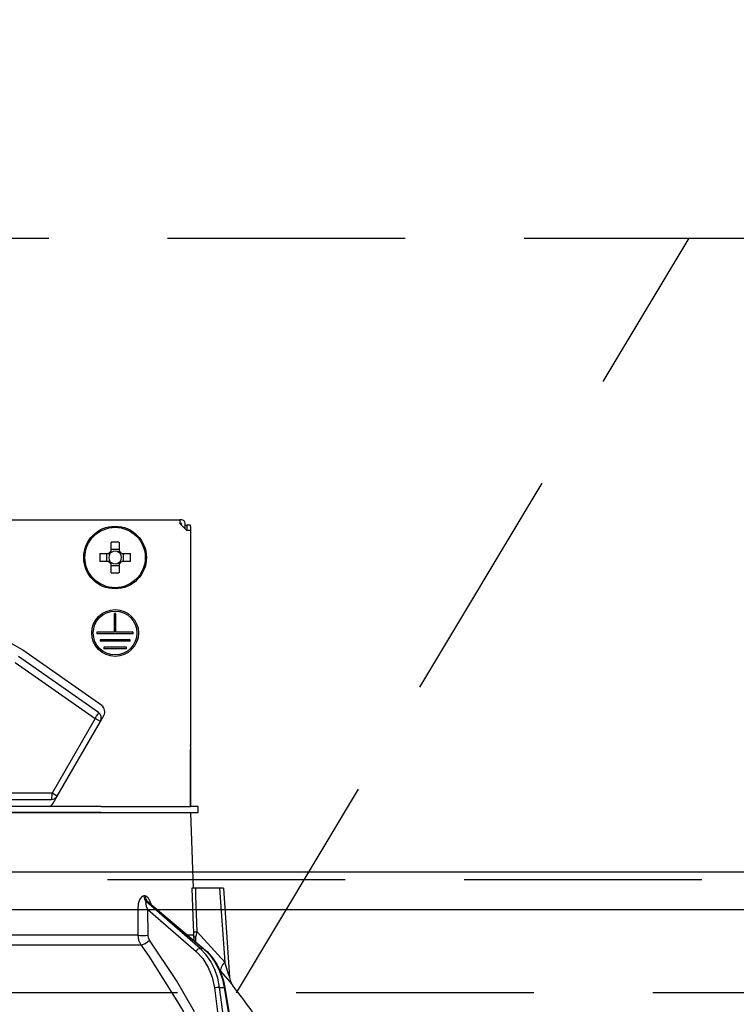
# Model space of a CAD drawing. Units: millimetres. Extents: x 210 to 6060, y -719 to 4222.
# Drawn here: x 2275 to 2370, y 2619 to 2749 of the extents above; entities that cross this region are included whole.
import ezdxf

# ---------------------------------------------------------------- set-up
doc = ezdxf.new("R2010")
doc.units = ezdxf.units.MM
doc.header["$LTSCALE"] = 3.75
doc.linetypes.add('HIDDEN', pattern=[12.6, 8.4, -4.2])
for name, color, linetype, lineweight in [('1', 7, 'Continuous', 9), ('10', 3, 'Continuous', 9), ('7', 4, 'Continuous', 9)]:
    doc.layers.add(name, color=color, linetype=linetype, lineweight=lineweight)
doc.layers.add('2', color=136, linetype='Continuous', lineweight=9, true_color=0x008080)
doc.styles.get("Standard").update_dxf_attribs({"font": 'txt', "bigfont": 'bigfont'})
doc.styles.add('ＭＳ ゴシック', font='txt')
doc.dimstyles.get("Standard").update_dxf_attribs({"dimtxt": 0.18, "dimasz": 0.18, "dimexe": 0.18, "dimexo": 0.0625, "dimgap": 0.09, "dimtad": 0, "dimtih": 1, "dimtoh": 1, "dimdec": 4, "dimzin": 0, "dimdsep": 46, "dimtxsty": 'Standard', "dimcen": 0.09, "dimadec": 0, "dimazin": 0, "dimtfac": 1, "dimtdec": 4, "dimtofl": 0, "dimtmove": 0, "dimatfit": 3, "dimfxl": 1, "dimtolj": 1, "dimtzin": 0, "dimarcsym": 0})

# ---------------------------------------------------------------- blocks, each defined once
blk = doc.blocks.new('_DOT')
at = {"color": 0}
blk.add_line((-0.5, 0), (-1, 0), dxfattribs=at)
at = {"color": 0, "const_width": 0.5}
blk.add_lwpolyline([(-0.25, 0, 1), (0.25, 0, 1)], format="xyb", close=True, dxfattribs=at)
blk = doc.blocks.new('Dim9')
at = {"layer": '10', "color": 3, "linetype": 'Continuous', "lineweight": 30}
for p, q in [((3242.42, 2676.63), (3242.42, 2942.5)), ((3246.42, 2650), (3246.42, 2942.5)), ((3246.42, 2927.5), (2746.17, 2927.5))]:
    blk.add_line(p, q, dxfattribs=at)
at = {"layer": '10', "color": 3, "linetype": 'Continuous', "lineweight": 30, "xscale": 9, "yscale": 9, "zscale": 9}
for p, rotation in [((3246.42, 2927.5), 359.9999999999997), ((3242.42, 2927.5), 179.9999999999998)]:
    blk.add_blockref('_DOT', p, dxfattribs=dict(at, rotation=rotation))
at = {"layer": '10', "color": 3, "linetype": 'Continuous', "lineweight": 9, "insert": (3218.67, 2927.5), "char_height": 52.5, "width": 2590.276, "attachment_point": 9, "style": 'ＭＳ ゴシック'}
blk.add_mtext('4 （幕板チリ寸法）', dxfattribs=at)
blk = doc.blocks.new('Dim26')
at = {"layer": '2', "color": 136, "linetype": 'Continuous', "lineweight": 30, "true_color": 0x008080}
for p, q in [((2262.42, 2701.2), (2262.42, 2818.8)), ((2522.42, 2650), (2522.42, 2818.8)), ((2262.42, 2803.8), (2522.42, 2803.8))]:
    blk.add_line(p, q, dxfattribs=at)
at = {"layer": '2', "color": 136, "linetype": 'Continuous', "lineweight": 30, "true_color": 0x008080, "xscale": 9, "yscale": 9, "zscale": 9}
for p, rotation in [((2262.42, 2803.8), 179.9999999999998), ((2522.42, 2803.8), 359.9999999999997)]:
    blk.add_blockref('_DOT', p, dxfattribs=dict(at, rotation=rotation))
at = {"layer": '2', "color": 136, "linetype": 'Continuous', "lineweight": 9, "true_color": 0x008080, "insert": (2392.42, 2803.8), "char_height": 52.5, "width": 675, "attachment_point": 8, "style": 'ＭＳ ゴシック'}
blk.add_mtext('260', dxfattribs=at)
blk = doc.blocks.new('G22')
at = {"layer": '2', "color": 136, "linetype": 'Continuous', "lineweight": 30, "true_color": 0x008080}
for p, q in [((2228.32, 2682.7), (2296.52, 2682.7)), ((2296.52, 2682.7), (2296.52, 2682.2)), ((2296.72, 2682.7), (2296.52, 2682.7)), ((2296.52, 2682.2), (2297.42, 2681.3)), ((2296.72, 2682.2), (2296.52, 2682.2)), ((2296.72, 2682), (2296.72, 2682.2)), ((2297.22, 2681.5), (2297.22, 2682.2)), ((2297.22, 2682), (2297.43, 2682)), ((2297.92, 2681.3), (2297.42, 2681.3)), ((2297.93, 2682), (2297.43, 2682)), ((2297.43, 2682), (2297.43, 2681.8)), ((2297.43, 2681.8), (2297.43, 2681.3)), ((2297.92, 2681.3), (2297.92, 2644.7)), ((2297.93, 2681.8), (2297.93, 2682)), ((2297.93, 2681.8), (2297.93, 2652.9)), ((2287.41, 2678.55), (2287.41, 2679.74)), ((2288.44, 2679.74), (2288.44, 2678.55)), ((2275.54, 2665.51), (2251.2, 2679.56)), ((2287.41, 2678.79), (2288.44, 2678.79)), ((2285.88, 2678.22), (2287.07, 2678.22)), ((2287.07, 2677.19), (2285.88, 2677.19)), ((2286.84, 2677.19), (2286.84, 2678.22)), ((2288.78, 2678.22), (2289.97, 2678.22)), ((2289.97, 2677.19), (2288.78, 2677.19)), ((2289.01, 2678.22), (2289.01, 2677.19)), ((2287.41, 2675.66), (2287.41, 2676.85)), ((2288.44, 2676.61), (2287.41, 2676.61)), ((2288.44, 2676.85), (2288.44, 2675.66)), ((2287.82, 2667.8), (2287.82, 2670.3)), ((2288.02, 2670.3), (2287.82, 2670.3)), ((2288.02, 2667.8), (2288.02, 2670.3)), ((2287.82, 2667.8), (2285.52, 2667.8)), ((2285.52, 2667.8), (2285.52, 2667.6)), ((2290.32, 2667.6), (2285.52, 2667.6)), ((2289.92, 2666.8), (2285.92, 2666.8)), ((2285.92, 2666.8), (2285.92, 2666.6)), ((2289.92, 2666.6), (2285.92, 2666.6)), ((2290.32, 2667.8), (2288.02, 2667.8)), ((2289.92, 2666.6), (2289.92, 2666.8)), ((2290.32, 2667.6), (2290.32, 2667.8)), ((2286.14, 2658.09), (2275.68, 2665.42)), ((2289.42, 2665.8), (2286.42, 2665.8)), ((2286.42, 2665.8), (2286.42, 2665.6)), ((2289.42, 2665.6), (2286.42, 2665.6)), ((2289.42, 2665.6), (2289.42, 2665.8)), ((2285.71, 2657.17), (2275.1, 2664.6)), ((2274.68, 2663.81), (2285.28, 2656.38)), ((2285.28, 2656.38), (2279.57, 2646.49)), ((2285.97, 2655.98), (2285.28, 2656.38)), ((2285.97, 2655.98), (2286.43, 2656.77)), ((2280.26, 2646.09), (2285.97, 2655.98)), ((2297.93, 2652.9), (2297.92, 2652.9)), ((2297.92, 2652.7), (2297.93, 2652.7)), ((2297.93, 2652.7), (2297.93, 2652.9)), ((2297.93, 2652.7), (2297.93, 2652.2)), ((2297.92, 2652.2), (2297.93, 2652.2)), ((2297.93, 2650.7), (2297.93, 2652.2)), ((2297.92, 2650.7), (2297.93, 2650.7)), ((2297.93, 2644.7), (2297.93, 2650.7)), ((2279.57, 2646.49), (2267.92, 2646.49)), ((2280.26, 2646.09), (2279.57, 2646.49)), ((2279.71, 2645.14), (2280.26, 2646.09)), ((2267.92, 2645.64), (2279.48, 2645.64)), ((2286.07, 2644.7), (2269.92, 2644.7)), ((2286.07, 2644.7), (2297.92, 2644.7)), ((2298.92, 2644.7), (2297.92, 2644.7)), ((2298.92, 2643.9), (2298.92, 2644.7)), ((2286.07, 2643.9), (2269.92, 2643.9)), ((2269.92, 2643.9), (2286.07, 2643.9)), ((2286.07, 2643.9), (2297.92, 2643.9)), ((2297.92, 2643.9), (2298.27, 2633.9)), ((2297.92, 2643.9), (2298.92, 2643.9)), ((2291.9, 2632.86), (2291.73, 2632.86)), ((2301.77, 2633.9), (2298.6, 2633.9)), ((2301.77, 2633.9), (2302.46, 2624.09)), ((2302.27, 2633.9), (2303.1, 2622.09)), ((2299.18, 2625.9), (2292.08, 2632.07)), ((2292.08, 2632.07), (2292.26, 2632.07)), ((2292.26, 2632.07), (2299.6, 2625.9)), ((2292.4, 2631.99), (2299.69, 2625.87)), ((2292.27, 2631.06), (2298.66, 2625.51)), ((2292.3, 2627.65), (2292.27, 2631.06)), ((2290.93, 2627.65), (2269.92, 2627.65)), ((2298.3, 2627.65), (2297.57, 2627.65)), ((2298.45, 2626.92), (2298.3, 2627.65)), ((2302.46, 2624.09), (2298.79, 2628.12)), ((2269.92, 2626.38), (2291.33, 2626.38)), ((2298.6, 2626.78), (2298.62, 2627.37)), ((2299.18, 2625.9), (2299.6, 2625.9)), ((2301.74, 2623.09), (2301.91, 2622.9)), ((2301.08, 2620.67), (2301.48, 2617.5)), ((2301.77, 2620.74), (2302.39, 2620.74)), ((2302.18, 2617.5), (2301.77, 2620.74)), ((2302.39, 2620.74), (2302.92, 2617.5)), ((2302.48, 2620.73), (2303.01, 2617.5))]:
    blk.add_line(p, q, dxfattribs=at)
for points in [[(2291.73, 2632.86), (2291.63, 2632.84), (2291.4, 2632.71), (2291.36, 2632.67), (2291.15, 2632.34), (2290.98, 2631.8), (2290.91, 2631.06)], [(2292.68, 2631.76), (2292.54, 2632.23), (2292.36, 2632.57), (2292.14, 2632.78), (2291.9, 2632.86)], [(2298.1, 2633.9), (2298.27, 2628.91), (2298.3, 2628.12)], [(2298.6, 2633.9), (2298.34, 2633.9), (2298.17, 2633.9), (2298.1, 2633.9)], [(2298.79, 2628.12), (2298.63, 2632.92), (2298.6, 2633.9)], [(2302.27, 2633.9), (2302.27, 2633.9), (2302.23, 2633.9), (2302.16, 2633.9), (2302.06, 2633.9), (2301.93, 2633.9), (2301.77, 2633.9)], [(2292.27, 2631.06), (2292.1, 2631.48), (2292.02, 2631.78), (2292.01, 2631.97), (2292.02, 2632.03), (2292.05, 2632.06), (2292.08, 2632.07)], [(2292.26, 2632.07), (2292.31, 2632.06), (2292.36, 2632.03), (2292.4, 2631.99)], [(2292.39, 2632.01), (2292.39, 2632.01), (2292.41, 2631.99)], [(2290.91, 2631.06), (2290.92, 2629.06), (2290.93, 2627.65)], [(2290.93, 2627.65), (2291.04, 2626.99), (2291.33, 2626.38)], [(2292.49, 2627.01), (2292.35, 2627.32), (2292.3, 2627.65)], [(2298.3, 2628.12), (2298.3, 2627.76), (2298.3, 2627.65)], [(2298.62, 2627.37), (2298.66, 2627.55), (2298.79, 2628.12)], [(2291.33, 2626.38), (2292.38, 2624.88), (2296.34, 2618.62), (2296.97, 2617.5)], [(2298.46, 2617.5), (2296.07, 2621.64), (2292.49, 2627.01)], [(2298.66, 2625.51), (2299.55, 2624.55), (2300.27, 2623.39), (2300.79, 2622.08), (2301.08, 2620.67)], [(2301.77, 2620.74), (2301.54, 2621.95), (2301.15, 2623.1), (2300.62, 2624.16), (2299.96, 2625.1), (2299.18, 2625.9)], [(2299.6, 2625.9), (2300.41, 2625.1), (2301.11, 2624.16), (2301.68, 2623.1), (2302.11, 2621.95), (2302.39, 2620.74)], [(2299.69, 2625.87), (2300.11, 2625.48), (2300.83, 2624.66), (2301.44, 2623.73), (2301.94, 2622.69), (2302.3, 2621.59), (2302.48, 2620.73)], [(2303.1, 2622.09), (2303.1, 2622.09), (2303.09, 2622.12), (2303.06, 2622.2), (2302.97, 2622.49), (2302.6, 2623.64), (2302.46, 2624.09)], [(2301.91, 2622.9), (2302.87, 2621.77), (2303.29, 2621.26), (2303.46, 2621.06), (2303.51, 2621)], [(2303.1, 2622.09), (2303.1, 2622.07), (2303.16, 2621.72), (2303.25, 2621.44), (2303.36, 2621.23), (2303.45, 2621.08), (2303.51, 2621)]]:
    blk.add_lwpolyline(points, dxfattribs=at)
for centre, radius in [((2287.92, 2677.7), 4.15), ((2287.92, 2677.7), 4), ((2287.92, 2667.7), 3.1), ((2287.92, 2667.7), 2.9)]:
    blk.add_circle(centre, radius, dxfattribs=at)
for centre, radius, start, end in [((2296.72, 2682.2), 0.5, 0, 90), ((2287.92, 2677.7), 0.997, 121.1149, 148.8851), ((2287.92, 2677.7), 0.851, 127.2411, 142.7589), ((2287.92, 2677.7), 0.851, 52.7589, 127.2411), ((2287.92, 2677.7), 0.997, 31.1149, 58.8851), ((2287.92, 2677.7), 0.851, 37.2411, 52.7589), ((2287.92, 2677.7), 0.851, 142.7589, 217.2411), ((2287.92, 2677.7), 0.997, 211.1149, 238.8851), ((2287.92, 2677.7), 0.851, 217.2411, 232.7589), ((2287.92, 2677.7), 0.851, 232.7589, 307.2411), ((2287.92, 2677.7), 0.997, 301.1149, 328.8851), ((2287.92, 2677.7), 0.851, 307.2411, 322.7589), ((2287.92, 2677.7), 0.851, 322.7589, 37.2411), ((2274.59, 2663.86), 1.9, 55, 60), ((2285.56, 2657.27), 1, 330, 55), ((2285.19, 2656.43), 0.9, 330, 55), ((2279.48, 2646.54), 0.9, 270, 330), ((2278.85, 2645.64), 1, 289.9911, 330), ((2223.27, 2558.35), 101.8, 35.5221, 37.9786)]:
    blk.add_arc(centre, radius, start, end, dxfattribs=at)
for centre, major_axis, ratio, start_param, end_param in [((2287.92, 2675.26), (10.05, 0), 0.446198, 1.519524, 1.622069), ((2290.36, 2677.7), (0, 10.05), 0.446198, 1.519524, 1.622069), ((2285.49, 2677.7), (0, -10.05), 0.446198, 1.519524, 1.622069), ((2287.92, 2680.14), (-10.05, 0), 0.446198, 1.519524, 1.622069), ((2285.19, 2656.43), (0.516, 0.737), 0.115067, -1.56073, 0), ((2279.48, 2646.54), (0, -0.9), 0.100194, 0, 1.513014), ((2292.55, 2632.89), (-0.005, -1), 0.816706, -1.531683, -0.606652), ((2292.73, 2632.89), (0.005, -1), 0.821576, -1.540173, -0.615142), ((2291.7, 2631.09), (1, 0.007), 0.047692, -2.485011, -0.960687), ((2291.72, 2627.68), (1, 0.007), 0.047633, -2.481939, -0.960683), ((2299.29, 2628.15), (-0.999, -0.033), 0.021274, 0.099626, 1.046535), ((2299.3, 2627.68), (1, -0.015), 0.439067, -3.027643, -2.310188), ((2291.92, 2627.05), (-0.813, -0.582), 0.404299, 0.52172, 2.033009), ((2298.94, 2625.49), (0.328, 0.377), 0.486156, 0.385987, 1.928192), ((2299.36, 2625.49), (0.322, 0.383), 0.453348, 0.000363, 0.378039), ((2303.46, 2624.16), (1.52, 1.3), 0.324618, 1.985955, 3.089939), ((2301.37, 2620.65), (0.496, 0.062), 0.127696, 0.605928, 2.170664), ((2301.99, 2620.65), (0.493, 0.081), 0.071387, 0, 0.602019)]:
    blk.add_ellipse(centre, major_axis=major_axis, ratio=ratio, start_param=start_param, end_param=end_param, dxfattribs=at)
blk = doc.blocks.new('G21')
blk.add_blockref('G22', (0, 0))
blk = doc.blocks.new('G27')
at = {"layer": '10', "color": 3, "linetype": 'HIDDEN', "lineweight": 30}
blk.add_line((2303.99, 2620), (2363.99, 2720), dxfattribs=at)
blk = doc.blocks.new('G28')
at = {"layer": '10', "color": 3, "linetype": 'HIDDEN', "lineweight": 30}
for p, q in [((1491.62, 2720), (2532.42, 2720)), ((2532.42, 2620), (1491.62, 2620))]:
    blk.add_line(p, q, dxfattribs=at)

msp = doc.modelspace()

# ---------------------------------------------------------------- linework, layer by layer
at = {"layer": '1', "color": 7, "linetype": 'HIDDEN', "lineweight": 30}
msp.add_line((2507.424, 2635), (1487.424, 2635), dxfattribs=at)
at = {"layer": '7', "color": 4, "linetype": 'Continuous', "lineweight": 30}
for p, q in [((2507.424, 2636), (1487.424, 2636)), ((2507.424, 2631), (1487.424, 2631))]:
    msp.add_line(p, q, dxfattribs=at)

# ---------------------------------------------------------------- block references
for name in ['G28', 'G27', 'G21']:
    msp.add_blockref(name, (0, 0))

# ---------------------------------------------------------------- dimensions: what is measured, and where the dimension line sits
at = {"layer": '10', "color": 3, "linetype": 'Continuous', "lineweight": 30}
dim = msp.add_linear_dim(base=(3242.424, 2927.5), p1=(3246.424, 2635), p2=(3242.424, 2661.631), angle=180, dimstyle='Standard', override={"dimscale": 1, "dimtxt": 52.5, "dimasz": 9, "dimexe": 15, "dimexo": 15, "dimgap": 0, "dimtad": 1, "dimtih": 0, "dimtoh": 0, "dimdec": 2, "dimzin": 8, "dimtxsty": 'ＭＳ ゴシック', "dimblk1": 'DOT', "dimblk2": 'DOT', "dimsah": 1, "dimse1": 0, "dimse2": 0, "dimtix": 0, "dimtofl": 1, "dimtmove": 1, "dimatfit": 2, "dimtzin": 8}, dxfattribs=at)
dim.commit()
dim.dimension.update_dxf_attribs({"geometry": 'Dim9', "text_midpoint": (2982.424, 2927.5), "dimtype": 160})
at = {"layer": '2', "color": 136, "linetype": 'Continuous', "lineweight": 30, "true_color": 0x008080}
dim = msp.add_linear_dim(base=(2522.424, 2803.805), p1=(2262.424, 2686.2), p2=(2522.424, 2635), dimstyle='Standard', override={"dimscale": 1, "dimtxt": 52.5, "dimasz": 9, "dimexe": 15, "dimexo": 15, "dimgap": 0, "dimtad": 1, "dimtih": 0, "dimtoh": 0, "dimdec": 2, "dimzin": 8, "dimtxsty": 'ＭＳ ゴシック', "dimblk1": 'DOT', "dimblk2": 'DOT', "dimsah": 1, "dimse1": 0, "dimse2": 0, "dimtix": 0, "dimtofl": 1, "dimtmove": 1, "dimatfit": 2, "dimtzin": 8}, dxfattribs=at)
dim.commit()
dim.dimension.update_dxf_attribs({"geometry": 'Dim26', "text_midpoint": (2392.424, 2803.805), "dimtype": 160, "text_rotation": 360})

doc.saveas('drawing.dxf')
